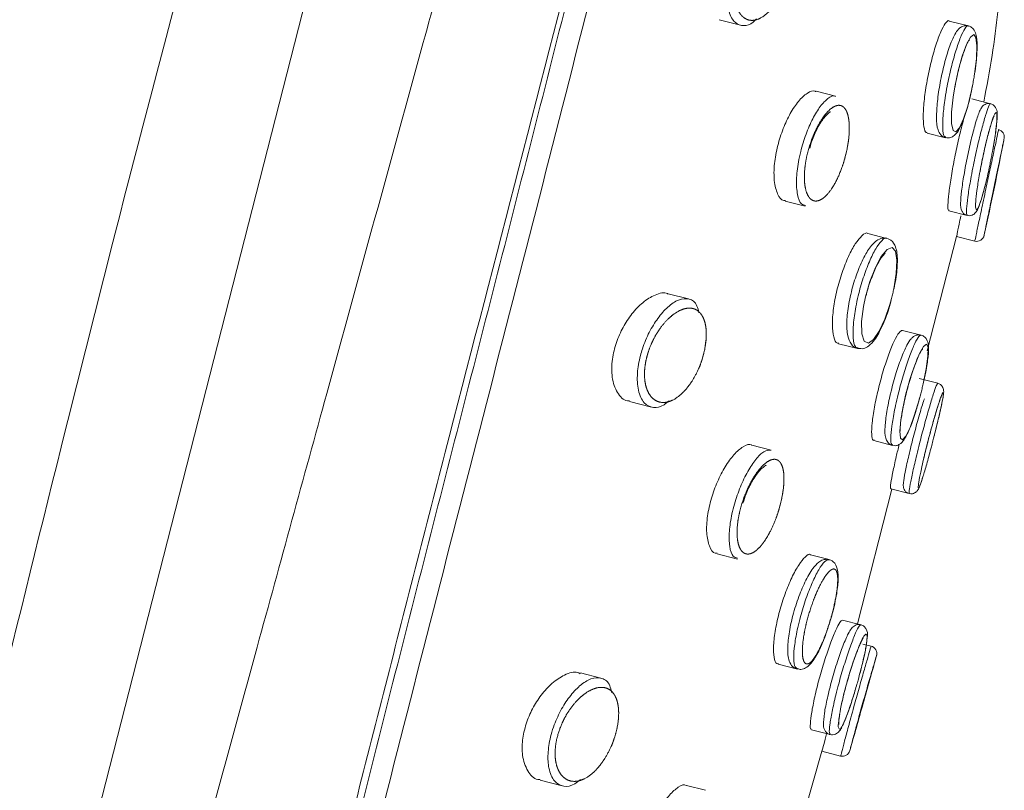
# Model space of a CAD drawing. Units: millimetres. Extents: x 35 to 1124, y 35 to 1754.
# Drawn here: x 829 to 855, y 1696 to 1717 of the extents above; entities that cross this region are included whole.
import ezdxf

# ---------------------------------------------------------------- set-up
doc = ezdxf.new("R2010")
doc.units = ezdxf.units.MM

msp = doc.modelspace()

# ---------------------------------------------------------------- linework, layer by layer
at = {"color": 8, "linetype": 'Continuous', "lineweight": 0}
msp.add_line((838.618, 1726.717), (818.611, 1648.313), dxfattribs=at)
at = {"color": 7, "linetype": 'Continuous', "lineweight": 15}
for p, q in [((847.14, 1716.812), (847.7, 1716.669)), ((853.715, 1716.653), (853.208, 1716.782)), ((850.21, 1714.795), (849.694, 1714.927)), ((854.302, 1714.597), (853.801, 1714.724)), ((852.623, 1713.826), (853.11, 1713.702)), ((848.883, 1712.028), (849.411, 1711.893)), ((853.2, 1711.772), (853.681, 1711.649)), ((851.564, 1711.044), (851.063, 1711.172)), ((852.631, 1708.074), (853.404, 1711.093)), ((853.404, 1711.093), (853.883, 1710.971)), ((854.124, 1711.099), (854.13, 1711.125)), ((846.331, 1709.445), (845.795, 1709.582)), ((852.466, 1708.491), (851.975, 1708.616)), ((850.291, 1708.264), (850.798, 1708.135)), ((852.906, 1707.22), (852.419, 1707.344)), ((844.77, 1706.738), (845.349, 1706.59)), ((848.51, 1705.457), (848.001, 1705.587)), ((851.219, 1705.704), (851.713, 1705.578)), ((851.665, 1704.431), (852.154, 1704.307)), ((850.785, 1700.867), (851.696, 1704.424)), ((847.084, 1702.716), (847.619, 1702.579)), ((850.037, 1702.564), (849.545, 1702.689)), ((850.877, 1700.843), (850.393, 1700.967)), ((851.147, 1700.279), (850.926, 1700.335)), ((848.695, 1699.801), (849.203, 1699.672)), ((844.016, 1699.436), (843.478, 1699.573)), ((849.573, 1698.071), (850.067, 1697.945)), ((848.767, 1693.729), (849.851, 1697.504)), ((849.851, 1697.504), (850.342, 1697.379)), ((842.413, 1696.739), (842.998, 1696.59)), ((846.779, 1696.474), (846.275, 1696.602))]:
    msp.add_line(p, q, dxfattribs=at)
at = {"color": 8, "linetype": 'Continuous', "lineweight": 0, "flags": 128}
for points in [[(853.876, 1715.377), (853.925, 1715.784), (853.926, 1715.787), (853.939, 1716.123), (853.914, 1716.343), (853.855, 1716.424), (853.767, 1716.359), (853.662, 1716.162), (853.55, 1715.853), (853.444, 1715.466), (853.355, 1715.043), (853.311, 1714.77), (853.272, 1714.378), (853.273, 1714.073), (853.313, 1713.894), (853.385, 1713.859), (853.48, 1713.966), (853.588, 1714.2), (853.697, 1714.537), (853.796, 1714.944), (853.823, 1715.072), (853.823, 1715.072)], [(851.747, 1709.715), (851.812, 1710.119), (851.813, 1710.121), (851.828, 1710.467), (851.789, 1710.706), (851.699, 1710.803), (851.569, 1710.751), (851.417, 1710.565), (851.262, 1710.274), (851.118, 1709.907), (850.999, 1709.498), (850.945, 1709.243), (850.897, 1708.848), (850.904, 1708.527), (850.968, 1708.329), (851.077, 1708.277), (851.214, 1708.371), (851.363, 1708.592), (851.51, 1708.911), (851.642, 1709.297), (851.687, 1709.46), (851.687, 1709.46)], [(852.521, 1707.204), (852.602, 1707.603), (852.602, 1707.604), (852.647, 1707.936), (852.65, 1708.16), (852.61, 1708.248), (852.53, 1708.192), (852.422, 1708.001), (852.299, 1707.699), (852.173, 1707.319), (852.059, 1706.901), (852, 1706.64), (851.932, 1706.255), (851.905, 1705.952), (851.92, 1705.767), (851.975, 1705.723), (852.063, 1705.823), (852.174, 1706.051), (852.295, 1706.383), (852.415, 1706.781), (852.457, 1706.94), (852.457, 1706.94)]]:
    msp.add_lwpolyline(points, dxfattribs=at)
at = {"color": 7, "linetype": 'Continuous', "lineweight": 15}
for centre, start, end in [((854.461, 1713.722), 348.2137, 75.618), ((853.933, 1711.165), 254.894, 348.5202), ((851.098, 1700.085), 343.4406, 75.8153), ((850.392, 1697.573), 254.8861, 345.1675)]:
    msp.add_arc(centre, 0.201, start, end, dxfattribs=at)
for points, knots in [([(811.608, 1508.378), (811.571, 1518.755), (811.535, 1529.132), (811.459, 1549.886), (811.423, 1560.263), (811.368, 1575.829), (811.349, 1581.018), (811.311, 1588.8), (811.297, 1591.395), (811.275, 1596.583), (811.269, 1599.176), (811.3, 1604.358), (811.34, 1606.946), (811.497, 1612.113), (811.614, 1614.692), (812.097, 1622.412), (812.591, 1627.539), (813.654, 1635.191), (814.062, 1637.735), (814.981, 1642.811), (815.491, 1645.343), (816.58, 1650.399), (817.157, 1652.923), (818.336, 1657.969), (818.936, 1660.49), (820.139, 1665.532), (820.742, 1668.053), (821.945, 1673.096), (822.545, 1675.617), (824.346, 1683.182), (825.551, 1688.223), (827.991, 1698.298), (829.22, 1703.333), (831.752, 1713.38), (833.054, 1718.393), (835.884, 1728.353), (837.417, 1733.299), (840.059, 1740.616), (840.997, 1743.038), (843.005, 1747.843), (844.077, 1750.226), (845.219, 1752.588)], [0, 0, 0, 0, 0.125, 0.125, 0.25, 0.25, 0.3125, 0.3125, 0.34375, 0.34375, 0.375, 0.375, 0.40625, 0.40625, 0.4375, 0.4375, 0.5, 0.5, 0.53125, 0.53125, 0.5625, 0.5625, 0.59375, 0.59375, 0.625, 0.625, 0.65625, 0.65625, 0.6875, 0.6875, 0.75, 0.75, 0.8125, 0.8125, 0.875, 0.875, 0.9375, 0.9375, 0.96875, 0.96875, 1, 1, 1, 1]), ([(829.453, 1656.352), (829.571, 1657.515), (829.909, 1660.857), (830.829, 1666.405), (832.079, 1672.973), (833.984, 1681.731), (836.11, 1690.485), (838.328, 1699.239), (840.669, 1708.336), (842.878, 1716.873), (844.916, 1724.794), (846.154, 1729.613), (846.974, 1732.87), (847.382, 1734.491)], [0, 0, 0, 0, 0.044945, 0.129235, 0.213539, 0.297767, 0.466249, 0.550483, 0.634724, 0.816381, 0.8778, 0.939168, 1, 1, 1, 1]), ([(848.122, 1716.837), (848.094, 1716.808), (847.979, 1716.689), (847.776, 1716.636), (847.545, 1716.715), (847.384, 1717.002), (847.33, 1717.437), (847.376, 1717.856), (847.47, 1718.248), (847.604, 1718.621), (847.812, 1719.014), (848.052, 1719.33), (848.311, 1719.54), (848.557, 1719.585), (848.739, 1719.483), (848.79, 1719.292), (848.809, 1719.222)], [0, 0, 0, 0, 0.026195, 0.1082954, 0.1971828, 0.288519, 0.3748685, 0.4510783, 0.4855232, 0.5543121, 0.6225243, 0.6940775, 0.7730084, 0.8589577, 0.9486721, 1, 1, 1, 1]), ([(848.869, 1717.737), (848.971, 1718.089), (849.003, 1718.267), (849.022, 1718.517), (849.023, 1718.597), (849.016, 1718.744), (849.008, 1718.813), (848.971, 1719.005), (848.93, 1719.105), (848.818, 1719.252), (848.751, 1719.296), (848.595, 1719.328), (848.51, 1719.314), (848.326, 1719.229), (848.231, 1719.159), (848.041, 1718.963), (847.947, 1718.838), (847.779, 1718.548), (847.705, 1718.381), (847.595, 1718.035), (847.559, 1717.854), (847.542, 1717.608), (847.542, 1717.528), (847.552, 1717.38), (847.562, 1717.312), (847.591, 1717.186), (847.611, 1717.128), (847.657, 1717.027), (847.684, 1716.984), (847.774, 1716.873), (847.848, 1716.826), (848.088, 1716.772), (848.281, 1716.852), (848.556, 1717.147), (848.644, 1717.273), (848.801, 1717.569), (848.869, 1717.737), (848.971, 1718.089)], [-0.0625, -0.0625, 0, 0, 0.0625, 0.0625, 0.09375, 0.09375, 0.125, 0.125, 0.1875, 0.1875, 0.25, 0.25, 0.3125, 0.3125, 0.375, 0.375, 0.4375, 0.4375, 0.5, 0.5, 0.5625, 0.5625, 0.59375, 0.59375, 0.625, 0.625, 0.65625, 0.65625, 0.6875, 0.6875, 0.75, 0.75, 0.875, 0.875, 0.9375, 0.9375, 1, 1, 1.0625, 1.0625]), ([(854.12, 1714.643), (854.198, 1715.053), (854.422, 1716.225), (854.53, 1717.413), (854.599, 1718.186)], [0, 0, 0, 0, 0.35011, 1, 1, 1, 1]), ([(852.628, 1713.842), (852.619, 1713.84), (852.577, 1713.826), (852.536, 1713.973), (852.516, 1714.273), (852.546, 1714.707), (852.62, 1715.203), (852.727, 1715.706), (852.854, 1716.158), (852.987, 1716.52), (853.107, 1716.731), (853.183, 1716.816), (853.206, 1716.781), (853.207, 1716.78)], [0, 0, 0, 0, 0.029463, 0.138817, 0.249043, 0.358782, 0.4669, 0.573126, 0.678122, 0.783011, 0.888821, 0.99613, 1, 1, 1, 1]), ([(853.879, 1715.384), (853.894, 1715.489), (853.932, 1715.758), (853.953, 1716.146), (853.934, 1716.394), (853.869, 1716.557), (853.756, 1716.652), (853.626, 1716.668), (853.521, 1716.627), (853.433, 1716.551), (853.335, 1716.405), (853.213, 1716.116), (853.076, 1715.658), (852.964, 1715.15), (852.889, 1714.646), (852.866, 1714.208), (852.888, 1713.952), (852.962, 1713.793), (853.057, 1713.707), (853.108, 1713.706), (853.116, 1713.706)], [0, 0, 0, 0, 0.051967, 0.133636, 0.222502, 0.265958, 0.29375, 0.320039, 0.344331, 0.371867, 0.422088, 0.509615, 0.58764, 0.669309, 0.750038, 0.831978, 0.921366, 0.965778, 0.995015, 1, 1, 1, 1]), ([(853.363, 1715.052), (853.382, 1715.158), (853.429, 1715.415), (853.533, 1715.8), (853.644, 1716.108), (853.711, 1716.252), (853.752, 1716.294), (853.743, 1716.287), (853.742, 1716.287)], [0, 0, 0, 0, 0.179017, 0.435151, 0.686979, 0.875158, 0.992784, 1, 1, 1, 1]), ([(848.886, 1712.042), (848.873, 1712.041), (848.785, 1712.034), (848.671, 1712.201), (848.579, 1712.535), (848.584, 1712.995), (848.672, 1713.484), (848.822, 1713.95), (849.015, 1714.359), (849.237, 1714.691), (849.465, 1714.891), (849.626, 1714.969), (849.686, 1714.922), (849.691, 1714.918)], [0, 0, 0, 0, 0.0219965, 0.1408687, 0.2584871, 0.3691544, 0.4712562, 0.568124, 0.6649533, 0.7660737, 0.8737962, 0.9878786, 1, 1, 1, 1]), ([(853.116, 1713.706), (853.151, 1713.7), (853.226, 1713.689), (853.328, 1713.742), (853.42, 1713.832), (853.521, 1714.005), (853.646, 1714.337), (853.755, 1714.726), (853.802, 1714.971), (853.818, 1715.055)], [0, 0, 0, 0, 0.066857, 0.142463, 0.231971, 0.413097, 0.658377, 0.883987, 1, 1, 1, 1]), ([(854.351, 1713.343), (854.369, 1713.446), (854.415, 1713.709), (854.465, 1714.075), (854.475, 1714.312), (854.472, 1714.425), (854.418, 1714.527), (854.353, 1714.583), (854.269, 1714.608), (854.188, 1714.598), (854.126, 1714.567), (854.083, 1714.527), (854.044, 1714.474), (853.992, 1714.368), (853.913, 1714.135), (853.799, 1713.707), (853.689, 1713.216), (853.594, 1712.714), (853.528, 1712.273), (853.506, 1711.999), (853.51, 1711.87), (853.528, 1711.784), (853.573, 1711.712), (853.629, 1711.663), (853.671, 1711.656), (853.683, 1711.654)], [0, 0, 0, 0, 0.051698, 0.131362, 0.21482, 0.261444, 0.277833, 0.292897, 0.308197, 0.32302, 0.335753, 0.348889, 0.36621, 0.402534, 0.489894, 0.567246, 0.64794, 0.727926, 0.807642, 0.88994, 0.936474, 0.9609, 0.977407, 0.993079, 1, 1, 1, 1]), ([(850.413, 1713.006), (850.506, 1713.351), (850.539, 1713.526), (850.566, 1713.767), (850.571, 1713.846), (850.574, 1713.992), (850.571, 1714.06), (850.559, 1714.185), (850.549, 1714.243), (850.523, 1714.343), (850.507, 1714.386), (850.449, 1714.496), (850.398, 1714.539), (850.278, 1714.566), (850.211, 1714.549), (850.063, 1714.455), (849.986, 1714.379), (849.831, 1714.172), (849.753, 1714.043), (849.614, 1713.748), (849.551, 1713.582), (849.453, 1713.242), (849.418, 1713.065), (849.383, 1712.744), (849.383, 1712.594), (849.412, 1712.344), (849.443, 1712.242), (849.527, 1712.095), (849.581, 1712.05), (849.704, 1712.02), (849.774, 1712.036), (849.92, 1712.127), (849.997, 1712.203), (850.148, 1712.411), (850.222, 1712.541), (850.355, 1712.84), (850.413, 1713.006), (850.506, 1713.351)], [-0.0625, -0.0625, 0, 0, 0.0625, 0.0625, 0.09375, 0.09375, 0.125, 0.125, 0.15625, 0.15625, 0.1875, 0.1875, 0.25, 0.25, 0.3125, 0.3125, 0.375, 0.375, 0.4375, 0.4375, 0.5, 0.5, 0.5625, 0.5625, 0.625, 0.625, 0.6875, 0.6875, 0.75, 0.75, 0.8125, 0.8125, 0.875, 0.875, 0.9375, 0.9375, 1, 1, 1.0625, 1.0625]), ([(849.528, 1713.426), (849.55, 1713.502), (849.609, 1713.711), (849.757, 1714.014), (849.919, 1714.263), (850.052, 1714.379), (850.07, 1714.385), (850.074, 1714.387)], [0, 0, 0, 0, 0.153276, 0.418391, 0.689966, 0.936255, 1, 1, 1, 1]), ([(853.204, 1711.79), (853.199, 1711.786), (853.176, 1711.77), (853.17, 1711.913), (853.192, 1712.205), (853.252, 1712.628), (853.339, 1713.119), (853.445, 1713.62), (853.544, 1714.034), (853.599, 1714.219), (853.62, 1714.289)], [0, 0, 0, 0, 0.046292, 0.19054, 0.335342, 0.480264, 0.624795, 0.768637, 0.911841, 1, 1, 1, 1]), ([(854.017, 1712.779), (854.023, 1712.813), (854.053, 1712.992), (854.13, 1713.357), (854.235, 1713.794), (854.322, 1714.097), (854.38, 1714.248), (854.388, 1714.263), (854.391, 1714.268)], [0, 0, 0, 0, 0.054059, 0.285955, 0.517661, 0.746286, 0.9125, 1, 1, 1, 1]), ([(854.658, 1713.684), (854.658, 1713.684), (854.657, 1713.676), (854.65, 1713.642), (854.644, 1713.616), (854.63, 1713.548), (854.621, 1713.507), (854.601, 1713.409), (854.589, 1713.352), (854.55, 1713.165), (854.519, 1713.014), (854.469, 1712.772), (854.451, 1712.687), (854.415, 1712.516), (854.398, 1712.43), (854.344, 1712.171), (854.308, 1711.997), (854.244, 1711.687), (854.215, 1711.546), (854.169, 1711.32), (854.152, 1711.234), (854.136, 1711.156), (854.132, 1711.138), (854.129, 1711.12), (854.129, 1711.12), (854.13, 1711.129)], [0, 0, 0, 0, 0.0625, 0.0625, 0.125, 0.125, 0.1875, 0.1875, 0.25, 0.25, 0.375, 0.375, 0.4375, 0.4375, 0.5, 0.5, 0.625, 0.625, 0.75, 0.75, 0.875, 0.875, 0.9375, 0.9375, 1, 1, 1, 1]), ([(854.132, 1711.136), (854.223, 1711.556), (854.408, 1712.409), (854.576, 1713.266), (854.661, 1713.7)], [0, 0, 0, 0, 0.492536, 1, 1, 1, 1]), ([(854.165, 1712.476), (854.167, 1712.483), (854.199, 1712.605), (854.245, 1712.813), (854.284, 1713.001), (854.293, 1713.047)], [0, 0, 0, 0, 0.046916, 0.767569, 1, 1, 1, 1]), ([(853.683, 1711.654), (853.699, 1711.649), (853.742, 1711.636), (853.81, 1711.653), (853.869, 1711.687), (853.911, 1711.73), (853.953, 1711.794), (854.007, 1711.918), (854.082, 1712.145), (854.142, 1712.388), (854.164, 1712.476)], [0, 0, 0, 0, 0.035152, 0.094488, 0.147154, 0.203497, 0.281476, 0.477444, 0.811523, 1, 1, 1, 1]), ([(853.404, 1711.093), (853.407, 1711.111), (853.414, 1711.145), (853.456, 1711.354), (853.499, 1711.56), (853.515, 1711.638)], [0, 0, 0, 0, 0.384544, 0.769068, 1, 1, 1, 1]), ([(850.295, 1708.28), (850.282, 1708.279), (850.22, 1708.269), (850.153, 1708.427), (850.113, 1708.741), (850.145, 1709.182), (850.238, 1709.67), (850.379, 1710.152), (850.55, 1710.582), (850.735, 1710.928), (850.91, 1711.13), (851.025, 1711.21), (851.06, 1711.17), (851.062, 1711.169)], [0, 0, 0, 0, 0.029437, 0.14219, 0.25449, 0.363723, 0.468834, 0.571064, 0.672983, 0.777015, 0.884454, 0.995095, 1, 1, 1, 1]), ([(851.754, 1709.723), (851.774, 1709.828), (851.825, 1710.097), (851.852, 1710.497), (851.821, 1710.789), (851.705, 1710.993), (851.514, 1711.069), (851.352, 1711.031), (851.196, 1710.917), (851.029, 1710.694), (850.836, 1710.301), (850.667, 1709.816), (850.548, 1709.308), (850.494, 1708.832), (850.516, 1708.481), (850.594, 1708.271), (850.722, 1708.141), (850.795, 1708.141), (850.807, 1708.141)], [0, 0, 0, 0, 0.050847, 0.13094, 0.219363, 0.276909, 0.315455, 0.35403, 0.397408, 0.477092, 0.559516, 0.636025, 0.716542, 0.796151, 0.880708, 0.947015, 0.991791, 1, 1, 1, 1]), ([(851.018, 1709.536), (851.021, 1709.549), (851.051, 1709.698), (851.152, 1709.995), (851.304, 1710.353), (851.434, 1710.575), (851.525, 1710.657), (851.517, 1710.654), (851.514, 1710.653)], [0, 0, 0, 0, 0.021939, 0.26587, 0.512623, 0.758774, 0.931148, 1, 1, 1, 1]), ([(844.773, 1706.752), (844.754, 1706.752), (844.623, 1706.753), (844.444, 1706.951), (844.298, 1707.336), (844.301, 1707.824), (844.414, 1708.292), (844.599, 1708.71), (844.84, 1709.075), (845.136, 1709.382), (845.458, 1709.567), (845.696, 1709.639), (845.786, 1709.578), (845.793, 1709.574)], [0, 0, 0, 0, 0.022368, 0.1530753, 0.2779906, 0.3859185, 0.4776393, 0.5632178, 0.6523742, 0.7517643, 0.8647889, 0.9899177, 1, 1, 1, 1]), ([(845.816, 1706.758), (845.772, 1706.719), (845.628, 1706.593), (845.392, 1706.554), (845.147, 1706.671), (844.993, 1706.997), (844.963, 1707.451), (845.03, 1707.852), (845.139, 1708.221), (845.287, 1708.573), (845.522, 1708.954), (845.792, 1709.258), (846.084, 1709.451), (846.356, 1709.469), (846.545, 1709.343), (846.588, 1709.143), (846.602, 1709.08)], [0, 0, 0, 0, 0.037418, 0.122371, 0.213749, 0.305297, 0.38847, 0.459747, 0.48732, 0.555471, 0.622832, 0.694963, 0.776176, 0.865218, 0.956979, 1, 1, 1, 1]), ([(850.807, 1708.141), (850.855, 1708.134), (850.96, 1708.121), (851.11, 1708.213), (851.266, 1708.383), (851.443, 1708.709), (851.596, 1709.101), (851.659, 1709.349), (851.68, 1709.434)], [0, 0, 0, 0, 0.100844, 0.219604, 0.397338, 0.653713, 0.882138, 1, 1, 1, 1]), ([(846.617, 1707.636), (846.735, 1707.988), (846.774, 1708.165), (846.799, 1708.416), (846.801, 1708.494), (846.796, 1708.642), (846.787, 1708.712), (846.761, 1708.837), (846.743, 1708.893), (846.698, 1708.991), (846.671, 1709.035), (846.58, 1709.141), (846.505, 1709.184), (846.334, 1709.212), (846.24, 1709.198), (846.039, 1709.115), (845.935, 1709.046), (845.727, 1708.857), (845.623, 1708.735), (845.483, 1708.521), (845.439, 1708.444), (845.358, 1708.282), (845.322, 1708.199), (845.26, 1708.025), (845.234, 1707.936), (845.195, 1707.762), (845.182, 1707.677), (845.167, 1707.511), (845.167, 1707.431), (845.177, 1707.283), (845.188, 1707.215), (845.237, 1707.025), (845.288, 1706.926), (845.419, 1706.781), (845.498, 1706.736), (845.759, 1706.686), (845.965, 1706.765), (846.216, 1707.007), (846.265, 1707.062), (846.361, 1707.184), (846.408, 1707.252), (846.539, 1707.47), (846.617, 1707.636), (846.735, 1707.988)], [-0.0625, -0.0625, 0, 0, 0.0625, 0.0625, 0.09375, 0.09375, 0.125, 0.125, 0.15625, 0.15625, 0.1875, 0.1875, 0.25, 0.25, 0.3125, 0.3125, 0.375, 0.375, 0.4375, 0.4375, 0.46875, 0.46875, 0.5, 0.5, 0.53125, 0.53125, 0.5625, 0.5625, 0.59375, 0.59375, 0.625, 0.625, 0.6875, 0.6875, 0.75, 0.75, 0.875, 0.875, 0.90625, 0.90625, 0.9375, 0.9375, 1, 1, 1.0625, 1.0625]), ([(851.224, 1705.722), (851.215, 1705.719), (851.178, 1705.706), (851.156, 1705.854), (851.166, 1706.153), (851.229, 1706.578), (851.333, 1707.063), (851.467, 1707.555), (851.616, 1708.002), (851.762, 1708.354), (851.892, 1708.587), (851.947, 1708.606), (851.974, 1708.616)], [0, 0, 0, 0, 0.034578, 0.1436, 0.252526, 0.360545, 0.467272, 0.572994, 0.678551, 0.784804, 0.892219, 1, 1, 1, 1]), ([(852.524, 1707.209), (852.546, 1707.312), (852.603, 1707.575), (852.66, 1707.953), (852.667, 1708.2), (852.637, 1708.353), (852.551, 1708.461), (852.441, 1708.505), (852.336, 1708.492), (852.256, 1708.448), (852.175, 1708.368), (852.08, 1708.214), (851.942, 1707.899), (851.789, 1707.443), (851.654, 1706.942), (851.554, 1706.454), (851.507, 1706.039), (851.507, 1705.825), (851.569, 1705.671), (851.65, 1705.59), (851.705, 1705.584), (851.717, 1705.583)], [0, 0, 0, 0, 0.051561, 0.131579, 0.217206, 0.263203, 0.286985, 0.309276, 0.330679, 0.35088, 0.378292, 0.439331, 0.523615, 0.600946, 0.682199, 0.762586, 0.84399, 0.932576, 0.966207, 0.992552, 1, 1, 1, 1]), ([(851.915, 1705.953), (851.914, 1705.97), (851.912, 1706.034), (851.932, 1706.25), (851.992, 1706.606), (852.095, 1707.048), (852.224, 1707.489), (852.355, 1707.846), (852.448, 1708.048), (852.503, 1708.127), (852.502, 1708.125), (852.502, 1708.125)], [0, 0, 0, 0, 0.0440733, 0.1632226, 0.3042992, 0.4542696, 0.6048812, 0.7565801, 0.8859982, 0.9691226, 1, 1, 1, 1]), ([(852.96, 1706.442), (852.976, 1706.514), (853.025, 1706.725), (853.054, 1706.906), (853.066, 1706.99), (853.057, 1707.074), (853.028, 1707.139), (852.978, 1707.193), (852.931, 1707.211), (852.907, 1707.22)], [0, 0, 0, 0, 0.190206, 0.555593, 0.764582, 0.836811, 0.888434, 0.942528, 1, 1, 1, 1]), ([(851.717, 1705.583), (851.742, 1705.577), (851.801, 1705.563), (851.888, 1705.598), (851.963, 1705.655), (852.056, 1705.776), (852.173, 1706.023), (852.318, 1706.427), (852.395, 1706.712), (852.428, 1706.834)], [0, 0, 0, 0, 0.047472, 0.111978, 0.180863, 0.292835, 0.578844, 0.819603, 1, 1, 1, 1]), ([(852.552, 1706.807), (852.536, 1706.759), (852.486, 1706.612), (852.374, 1706.224), (852.242, 1705.729), (852.125, 1705.246), (852.038, 1704.846), (852.003, 1704.611), (851.992, 1704.53), (852.006, 1704.443), (852.036, 1704.383), (852.084, 1704.333), (852.13, 1704.316), (852.152, 1704.309)], [0, 0, 0, 0, 0.074462, 0.229024, 0.377571, 0.525108, 0.671993, 0.822563, 0.909077, 0.935714, 0.955891, 0.978443, 1, 1, 1, 1]), ([(852.53, 1705.207), (852.564, 1705.35), (852.633, 1705.64), (852.759, 1706.109), (852.88, 1706.526), (852.962, 1706.782), (853.01, 1706.899), (853.011, 1706.902), (853.012, 1706.903)], [0, 0, 0, 0, 0.197988, 0.40371, 0.610652, 0.816514, 0.94157, 1, 1, 1, 1]), ([(852.779, 1705.7), (852.802, 1705.788), (852.86, 1706.016), (852.925, 1706.283), (852.954, 1706.415), (852.96, 1706.442)], [0, 0, 0, 0, 0.332131, 0.8639, 1, 1, 1, 1]), ([(852.847, 1705.965), (852.872, 1706.069), (852.916, 1706.245), (852.947, 1706.384), (852.96, 1706.442)], [0, 0, 0, 0, 0.586018, 1, 1, 1, 1]), ([(852.796, 1705.766), (852.803, 1705.792), (852.82, 1705.858), (852.836, 1705.924), (852.847, 1705.965)], [0, 0, 0, 0, 0.379675, 1, 1, 1, 1]), ([(847.089, 1702.732), (847.071, 1702.732), (846.98, 1702.727), (846.871, 1702.902), (846.795, 1703.242), (846.818, 1703.697), (846.923, 1704.176), (847.088, 1704.632), (847.297, 1705.034), (847.536, 1705.363), (847.775, 1705.557), (847.941, 1705.632), (847.997, 1705.585), (848, 1705.582)], [0, 0, 0, 0, 0.028609, 0.147393, 0.263477, 0.371817, 0.471885, 0.567795, 0.664955, 0.767569, 0.877518, 0.993655, 1, 1, 1, 1]), ([(851.67, 1704.45), (851.666, 1704.446), (851.65, 1704.428), (851.666, 1704.568), (851.717, 1704.857), (851.796, 1705.224), (851.862, 1705.495), (851.889, 1705.605)], [0, 0, 0, 0, 0.084825, 0.333572, 0.582332, 0.830867, 1, 1, 1, 1]), ([(852.53, 1705.207), (852.51, 1705.121), (852.46, 1704.905), (852.41, 1704.647), (852.385, 1704.466), (852.399, 1704.433), (852.441, 1704.52), (852.499, 1704.706), (852.549, 1704.856), (852.627, 1705.131), (852.714, 1705.451), (852.765, 1705.646), (852.779, 1705.7)], [0, 0, 0, 0, 0.081736, 0.206309, 0.330984, 0.455638, 0.580175, 0.682039, 0.704569, 0.828828, 0.953006, 1, 1, 1, 1]), ([(848.654, 1703.686), (848.759, 1704.028), (848.798, 1704.2), (848.834, 1704.44), (848.842, 1704.518), (848.85, 1704.662), (848.85, 1704.73), (848.838, 1704.916), (848.815, 1705.014), (848.74, 1705.157), (848.69, 1705.198), (848.568, 1705.22), (848.499, 1705.202), (848.347, 1705.106), (848.266, 1705.029), (848.103, 1704.825), (848.021, 1704.696), (847.872, 1704.406), (847.803, 1704.241), (847.695, 1703.904), (847.654, 1703.729), (847.61, 1703.41), (847.605, 1703.261), (847.623, 1703.076), (847.633, 1703.019), (847.661, 1702.92), (847.678, 1702.878), (847.719, 1702.806), (847.742, 1702.777), (847.795, 1702.735), (847.823, 1702.721), (847.916, 1702.701), (847.986, 1702.719), (848.135, 1702.813), (848.213, 1702.889), (848.331, 1703.045), (848.37, 1703.103), (848.445, 1703.23), (848.483, 1703.3), (848.589, 1703.521), (848.654, 1703.686), (848.759, 1704.028)], [-0.0625, -0.0625, 0, 0, 0.0625, 0.0625, 0.09375, 0.09375, 0.125, 0.125, 0.1875, 0.1875, 0.25, 0.25, 0.3125, 0.3125, 0.375, 0.375, 0.4375, 0.4375, 0.5, 0.5, 0.5625, 0.5625, 0.625, 0.625, 0.65625, 0.65625, 0.6875, 0.6875, 0.71875, 0.71875, 0.75, 0.75, 0.8125, 0.8125, 0.875, 0.875, 0.90625, 0.90625, 0.9375, 0.9375, 1, 1, 1.0625, 1.0625]), ([(847.766, 1704.058), (847.792, 1704.139), (847.858, 1704.353), (848.02, 1704.662), (848.201, 1704.926), (848.356, 1705.049), (848.374, 1705.053), (848.379, 1705.054)], [0, 0, 0, 0, 0.153827, 0.400971, 0.65761, 0.918934, 1, 1, 1, 1]), ([(852.152, 1704.309), (852.154, 1704.308), (852.18, 1704.296), (852.234, 1704.3), (852.296, 1704.319), (852.339, 1704.349), (852.368, 1704.38), (852.39, 1704.412), (852.422, 1704.475), (852.454, 1704.555), (852.499, 1704.703), (852.514, 1704.753)], [0, 0, 0, 0, 0.006871, 0.082808, 0.143722, 0.198019, 0.250382, 0.311633, 0.416249, 0.79868, 1, 1, 1, 1]), ([(848.7, 1699.819), (848.687, 1699.817), (848.631, 1699.808), (848.58, 1699.966), (848.563, 1700.278), (848.615, 1700.712), (848.724, 1701.193), (848.876, 1701.672), (849.054, 1702.101), (849.243, 1702.448), (849.411, 1702.647), (849.517, 1702.728), (849.545, 1702.689), (849.545, 1702.689)], [0, 0, 0, 0, 0.034068, 0.145535, 0.256114, 0.363976, 0.46863, 0.571396, 0.674544, 0.780031, 0.888594, 0.99948, 1, 1, 1, 1]), ([(850.151, 1701.243), (850.175, 1701.347), (850.237, 1701.613), (850.287, 1702.006), (850.278, 1702.289), (850.193, 1702.494), (850.017, 1702.584), (849.87, 1702.563), (849.737, 1702.483), (849.591, 1702.318), (849.407, 1701.999), (849.214, 1701.534), (849.059, 1701.025), (848.96, 1700.53), (848.937, 1700.103), (848.971, 1699.867), (849.104, 1699.696), (849.184, 1699.685), (849.207, 1699.682)], [0, 0, 0, 0, 0.0510071, 0.1307879, 0.2178572, 0.2764673, 0.3100982, 0.343804, 0.3789558, 0.4413605, 0.5282324, 0.6065825, 0.6889103, 0.7691861, 0.850977, 0.9437628, 0.9842682, 1, 1, 1, 1]), ([(849.207, 1699.689), (849.184, 1699.697), (849.128, 1699.714), (849.099, 1699.939), (849.122, 1700.302), (849.194, 1700.703), (849.297, 1701.119), (849.426, 1701.538), (849.596, 1701.973), (849.769, 1702.315), (849.928, 1702.541), (850.001, 1702.555), (850.037, 1702.562)], [0, 0, 0, 0, 0.078613, 0.189675, 0.299258, 0.406028, 0.469578, 0.573835, 0.677851, 0.7833, 0.891543, 1, 1, 1, 1]), ([(850.048, 1700.89), (850.064, 1700.935), (850.103, 1701.05), (850.133, 1701.17), (850.151, 1701.243)], [0, 0, 0, 0, 0.38721, 1, 1, 1, 1]), ([(849.207, 1699.682), (849.236, 1699.674), (849.314, 1699.651), (849.437, 1699.708), (849.578, 1699.826), (849.736, 1700.074), (849.915, 1700.466), (850.008, 1700.762), (850.048, 1700.89)], [0, 0, 0, 0, 0.063549, 0.167524, 0.296637, 0.56351, 0.810543, 1, 1, 1, 1]), ([(849.577, 1698.089), (849.57, 1698.086), (849.542, 1698.072), (849.539, 1698.218), (849.572, 1698.511), (849.655, 1698.93), (849.774, 1699.41), (849.918, 1699.9), (850.071, 1700.348), (850.213, 1700.701), (850.33, 1700.934), (850.372, 1700.954), (850.393, 1700.965)], [0, 0, 0, 0, 0.036764, 0.14496, 0.252934, 0.360309, 0.466981, 0.573247, 0.679686, 0.786788, 0.894649, 1, 1, 1, 1]), ([(850.855, 1699.568), (850.881, 1699.67), (850.947, 1699.928), (851.025, 1700.295), (851.049, 1700.542), (851.056, 1700.678), (850.971, 1700.802), (850.883, 1700.849), (850.792, 1700.853), (850.719, 1700.826), (850.664, 1700.787), (850.607, 1700.721), (850.532, 1700.594), (850.41, 1700.313), (850.255, 1699.876), (850.108, 1699.383), (849.986, 1698.894), (849.906, 1698.477), (849.888, 1698.244), (849.895, 1698.113), (849.952, 1698.01), (850.017, 1697.955), (850.059, 1697.95), (850.07, 1697.949)], [0, 0, 0, 0, 0.0513605, 0.130321, 0.2133281, 0.268279, 0.2869567, 0.3039597, 0.3211829, 0.3357831, 0.3512718, 0.3732094, 0.4260551, 0.510255, 0.5875327, 0.6685851, 0.7487059, 0.8285371, 0.9122332, 0.9552946, 0.9762008, 0.9939039, 1, 1, 1, 1]), ([(850.071, 1697.961), (850.061, 1697.966), (850.037, 1697.977), (850.053, 1698.186), (850.111, 1698.531), (850.199, 1698.924), (850.307, 1699.344), (850.431, 1699.774), (850.579, 1700.223), (850.713, 1700.577), (850.822, 1700.809), (850.858, 1700.83), (850.876, 1700.84)], [0, 0, 0, 0, 0.079191, 0.187213, 0.294893, 0.401956, 0.468195, 0.574836, 0.681408, 0.788391, 0.896064, 1, 1, 1, 1]), ([(850.785, 1699.314), (850.808, 1699.398), (850.87, 1699.623), (850.956, 1699.973), (851.023, 1700.305), (851.048, 1700.529), (851.029, 1700.619), (850.965, 1700.563), (850.866, 1700.369), (850.743, 1700.061), (850.611, 1699.673), (850.503, 1699.302), (850.422, 1698.993), (850.39, 1698.846), (850.376, 1698.775)], [0, 0, 0, 0, 0.05523, 0.147385, 0.239962, 0.333092, 0.42665, 0.520266, 0.613476, 0.705996, 0.798043, 0.890058, 0.947207, 1, 1, 1, 1]), ([(850.294, 1698.213), (850.293, 1698.215), (850.293, 1698.221), (850.294, 1698.3), (850.316, 1698.477), (850.376, 1698.797), (850.48, 1699.221), (850.613, 1699.677), (850.755, 1700.09), (850.864, 1700.358), (850.933, 1700.482), (850.939, 1700.489), (850.941, 1700.492)], [0, 0, 0, 0, 0.0336313, 0.0946715, 0.1926596, 0.3159434, 0.4510219, 0.5884483, 0.7265871, 0.8640959, 0.9552829, 1, 1, 1, 1]), ([(850.579, 1697.496), (850.699, 1697.921), (850.939, 1698.771), (851.177, 1699.622), (851.296, 1700.048)], [0, 0, 0, 0, 0.499992, 1, 1, 1, 1]), ([(851.291, 1700.031), (851.291, 1700.032), (851.289, 1700.024), (851.28, 1699.993), (851.273, 1699.968), (851.254, 1699.904), (851.242, 1699.864), (851.214, 1699.769), (851.198, 1699.714), (851.145, 1699.533), (851.102, 1699.387), (851.034, 1699.15), (851.011, 1699.067), (850.963, 1698.899), (850.939, 1698.815), (850.868, 1698.56), (850.82, 1698.389), (850.736, 1698.083), (850.699, 1697.943), (850.653, 1697.775), (850.64, 1697.725), (850.617, 1697.641), (850.608, 1697.607), (850.594, 1697.554), (850.59, 1697.536), (850.585, 1697.517), (850.584, 1697.516), (850.586, 1697.524)], [0, 0, 0, 0, 0.0625, 0.0625, 0.125, 0.125, 0.1875, 0.1875, 0.25, 0.25, 0.375, 0.375, 0.4375, 0.4375, 0.5, 0.5, 0.625, 0.625, 0.75, 0.75, 0.8125, 0.8125, 0.875, 0.875, 0.9375, 0.9375, 1, 1, 1, 1]), ([(842.417, 1696.755), (842.395, 1696.756), (842.259, 1696.758), (842.075, 1696.962), (841.938, 1697.336), (841.937, 1697.788), (842.032, 1698.222), (842.208, 1698.638), (842.446, 1699.009), (842.741, 1699.327), (843.073, 1699.538), (843.337, 1699.626), (843.45, 1699.565), (843.473, 1699.552)], [0, 0, 0, 0, 0.025185, 0.156865, 0.281607, 0.371496, 0.461613, 0.546332, 0.633732, 0.731065, 0.842524, 0.967495, 1, 1, 1, 1]), ([(843.477, 1696.756), (843.427, 1696.715), (843.275, 1696.587), (843.029, 1696.555), (842.78, 1696.684), (842.637, 1697.006), (842.608, 1697.428), (842.666, 1697.815), (842.782, 1698.207), (842.947, 1698.583), (843.191, 1698.961), (843.471, 1699.26), (843.774, 1699.448), (844.053, 1699.456), (844.244, 1699.322), (844.284, 1699.121), (844.295, 1699.059)], [0, 0, 0, 0, 0.040947, 0.126782, 0.218844, 0.310272, 0.379025, 0.448588, 0.48756, 0.555613, 0.622801, 0.695271, 0.777382, 0.867508, 0.95979, 1, 1, 1, 1]), ([(844.295, 1697.631), (844.419, 1697.982), (844.46, 1698.161), (844.486, 1698.41), (844.489, 1698.488), (844.484, 1698.635), (844.475, 1698.705), (844.448, 1698.83), (844.43, 1698.885), (844.384, 1698.983), (844.356, 1699.026), (844.263, 1699.131), (844.185, 1699.173), (844.01, 1699.2), (843.913, 1699.186), (843.708, 1699.104), (843.6, 1699.036), (843.387, 1698.848), (843.28, 1698.727), (843.136, 1698.514), (843.09, 1698.437), (843.007, 1698.277), (842.97, 1698.193), (842.872, 1697.933), (842.831, 1697.753), (842.809, 1697.505), (842.808, 1697.425), (842.819, 1697.277), (842.83, 1697.208), (842.88, 1697.019), (842.933, 1696.922), (843.068, 1696.777), (843.148, 1696.733), (843.416, 1696.684), (843.626, 1696.764), (843.883, 1697.004), (843.933, 1697.058), (844.031, 1697.18), (844.079, 1697.248), (844.215, 1697.464), (844.295, 1697.631), (844.419, 1697.982)], [-0.0625, -0.0625, 0, 0, 0.0625, 0.0625, 0.09375, 0.09375, 0.125, 0.125, 0.15625, 0.15625, 0.1875, 0.1875, 0.25, 0.25, 0.3125, 0.3125, 0.375, 0.375, 0.4375, 0.4375, 0.46875, 0.46875, 0.5, 0.5, 0.5625, 0.5625, 0.59375, 0.59375, 0.625, 0.625, 0.6875, 0.6875, 0.75, 0.75, 0.875, 0.875, 0.90625, 0.90625, 0.9375, 0.9375, 1, 1, 1.0625, 1.0625]), ([(850.07, 1697.949), (850.09, 1697.944), (850.137, 1697.932), (850.209, 1697.954), (850.269, 1697.991), (850.32, 1698.046), (850.388, 1698.153), (850.49, 1698.389), (850.628, 1698.781), (850.711, 1699.064), (850.748, 1699.189)], [0, 0, 0, 0, 0.034534, 0.083029, 0.129838, 0.186826, 0.298173, 0.572741, 0.811977, 1, 1, 1, 1]), ([(850.319, 1698.478), (850.309, 1698.421), (850.282, 1698.26), (850.275, 1698.143), (850.288, 1698.129), (850.289, 1698.128)], [0, 0, 0, 0, 0.342305, 0.96399, 1, 1, 1, 1]), ([(849.851, 1697.504), (849.856, 1697.522), (849.865, 1697.556), (849.913, 1697.742), (849.961, 1697.918), (849.975, 1697.968)], [0, 0, 0, 0, 0.416954, 0.83391, 1, 1, 1, 1]), ([(845.352, 1693.752), (845.334, 1693.751), (845.248, 1693.746), (845.149, 1693.919), (845.085, 1694.256), (845.116, 1694.707), (845.224, 1695.184), (845.391, 1695.642), (845.599, 1696.047), (845.835, 1696.377), (846.066, 1696.571), (846.223, 1696.646), (846.273, 1696.601), (846.275, 1696.599)], [0, 0, 0, 0, 0.031019, 0.148231, 0.262977, 0.370871, 0.471424, 0.568303, 0.666499, 0.769923, 0.880165, 0.99581, 1, 1, 1, 1])]:
    msp.add_open_spline(points, degree=3, knots=knots, dxfattribs=at)
at = {"color": 8, "linetype": 'Continuous', "lineweight": 0}
for points, knots in [([(847.896, 1734.14), (847.781, 1733.675), (847.669, 1733.209), (847.443, 1732.279), (847.33, 1731.813), (846.989, 1730.419), (846.761, 1729.488), (846.302, 1727.643), (846.073, 1726.726), (845.617, 1724.896), (845.39, 1723.983), (844.25, 1719.415), (843.326, 1715.771), (841.464, 1708.497), (840.529, 1704.867), (838.671, 1697.614), (837.75, 1693.989), (835.957, 1686.74), (835.084, 1683.115), (833.439, 1675.868), (832.669, 1672.245), (831.654, 1666.809), (831.34, 1664.997), (830.772, 1661.381), (830.52, 1659.577), (830.094, 1655.978), (829.918, 1654.183), (829.673, 1650.611), (829.603, 1648.834), (829.598, 1647.071)], [0, 0, 0, 0, 0.015625, 0.015625, 0.03125, 0.03125, 0.0625, 0.0625, 0.09375, 0.09375, 0.125, 0.125, 0.25, 0.25, 0.375, 0.375, 0.5, 0.5, 0.625, 0.625, 0.75, 0.75, 0.8125, 0.8125, 0.875, 0.875, 0.9375, 0.9375, 1, 1, 1, 1]), ([(829.118, 1647.039), (829.118, 1647.039), (829.118, 1649.263), (829.324, 1653.645), (830.073, 1660.417), (831.221, 1667.546), (832.702, 1675.041), (834.471, 1682.895), (836.368, 1690.744), (838.339, 1698.589), (840.347, 1706.433), (842.367, 1714.319), (844.356, 1722.196), (845.917, 1728.488), (846.806, 1732.17), (847.044, 1733.154)], [0, 0, 0, 0, 0.000001, 0.078516, 0.157216, 0.235888, 0.3272, 0.418526, 0.509725, 0.600897, 0.69205, 0.783198, 0.87496, 0.966556, 1, 1, 1, 1]), ([(831.726, 1688.438), (832.237, 1690.32), (833.308, 1694.258), (834.996, 1700.428), (837.019, 1707.805), (839.014, 1715.057), (840.712, 1721.237), (841.56, 1724.329), (841.877, 1725.488)], [0, 0, 0, 0, 0.152334, 0.318905, 0.499713, 0.749785, 0.906191, 1, 1, 1, 1]), ([(853.115, 1713.722), (853.099, 1713.724), (853.057, 1713.73), (853.031, 1713.929), (853.04, 1714.276), (853.089, 1714.682), (853.163, 1715.114), (853.258, 1715.553), (853.382, 1716.006), (853.509, 1716.373), (853.622, 1716.593), (853.693, 1716.683), (853.713, 1716.649), (853.714, 1716.647)], [0, 0, 0, 0, 0.066275, 0.175738, 0.2857, 0.394915, 0.463836, 0.568961, 0.67412, 0.779122, 0.88485, 0.991934, 1, 1, 1, 1]), ([(849.417, 1711.915), (849.381, 1711.922), (849.286, 1711.941), (849.196, 1712.178), (849.165, 1712.568), (849.211, 1712.985), (849.3, 1713.398), (849.424, 1713.801), (849.606, 1714.216), (849.811, 1714.553), (850.014, 1714.755), (850.155, 1714.836), (850.204, 1714.791), (850.208, 1714.788)], [0, 0, 0, 0, 0.071374, 0.189519, 0.304517, 0.412131, 0.471121, 0.570274, 0.668993, 0.770187, 0.877379, 0.990557, 1, 1, 1, 1]), ([(853.686, 1711.668), (853.678, 1711.67), (853.657, 1711.675), (853.666, 1711.873), (853.708, 1712.213), (853.775, 1712.61), (853.858, 1713.038), (853.953, 1713.48), (854.066, 1713.94), (854.17, 1714.314), (854.25, 1714.535), (854.295, 1714.626), (854.301, 1714.596), (854.301, 1714.595)], [0, 0, 0, 0, 0.071994, 0.179747, 0.287816, 0.395869, 0.464001, 0.570846, 0.677722, 0.784416, 0.891129, 0.99813, 1, 1, 1, 1]), ([(854.35, 1713.34), (854.374, 1713.48), (854.399, 1713.619), (854.435, 1713.867), (854.463, 1714.091), (854.474, 1714.309), (854.453, 1714.39), (854.402, 1714.323), (854.326, 1714.118), (854.235, 1713.797), (854.138, 1713.397), (854.057, 1713.013), (853.989, 1712.64), (853.935, 1712.296), (853.903, 1711.994), (853.904, 1711.816), (853.936, 1711.782), (853.996, 1711.894), (854.075, 1712.128), (854.135, 1712.362), (854.165, 1712.476)], [0, 0, 0, 0, 0.060615, 0.060732, 0.121521, 0.182197, 0.242641, 0.302834, 0.36285, 0.422841, 0.482927, 0.54299, 0.581296, 0.642065, 0.702867, 0.763505, 0.823863, 0.883957, 0.943914, 1, 1, 1, 1]), ([(853.887, 1710.988), (853.887, 1710.989), (853.888, 1710.992), (853.929, 1711.187), (854, 1711.523), (854.083, 1711.913), (854.173, 1712.338), (854.267, 1712.779), (854.367, 1713.246), (854.447, 1713.618), (854.501, 1713.869), (854.507, 1713.9), (854.511, 1713.915)], [0, 0, 0, 0, 0.075394, 0.182574, 0.289811, 0.39715, 0.464399, 0.571895, 0.679395, 0.786859, 0.894237, 1, 1, 1, 1]), ([(850.803, 1708.154), (850.778, 1708.16), (850.713, 1708.175), (850.667, 1708.394), (850.67, 1708.76), (850.727, 1709.167), (850.818, 1709.588), (850.938, 1710.009), (851.1, 1710.442), (851.273, 1710.792), (851.43, 1710.998), (851.533, 1711.08), (851.562, 1711.043), (851.563, 1711.041)], [0, 0, 0, 0, 0.072519, 0.184953, 0.296149, 0.404034, 0.468437, 0.571464, 0.67428, 0.778314, 0.885417, 0.995549, 1, 1, 1, 1]), ([(851.718, 1705.596), (851.703, 1705.6), (851.668, 1705.611), (851.664, 1705.82), (851.703, 1706.169), (851.777, 1706.566), (851.874, 1706.989), (851.99, 1707.42), (852.134, 1707.869), (852.273, 1708.223), (852.393, 1708.458), (852.442, 1708.48), (852.466, 1708.491)], [0, 0, 0, 0, 0.0753767, 0.1842911, 0.2928695, 0.4004509, 0.4670049, 0.5728969, 0.6787225, 0.7849516, 0.8922209, 1, 1, 1, 1]), ([(852.158, 1704.323), (852.153, 1704.326), (852.143, 1704.333), (852.175, 1704.534), (852.244, 1704.873), (852.335, 1705.264), (852.439, 1705.686), (852.553, 1706.121), (852.681, 1706.578), (852.792, 1706.94), (852.874, 1707.18), (852.895, 1707.205), (852.906, 1707.218)], [0, 0, 0, 0, 0.077159, 0.184681, 0.292172, 0.399547, 0.466667, 0.573838, 0.681003, 0.788225, 0.895594, 1, 1, 1, 1]), ([(852.96, 1706.442), (852.98, 1706.527), (852.999, 1706.613), (853.031, 1706.775), (853.058, 1706.918), (853.058, 1707.001), (853.019, 1706.938), (852.946, 1706.737), (852.848, 1706.421), (852.735, 1706.025), (852.637, 1705.651), (852.567, 1705.37), (852.54, 1705.25), (852.53, 1705.207)], [0, 0, 0, 0, 0.08529, 0.085474, 0.200419, 0.315456, 0.43046, 0.545309, 0.659959, 0.774473, 0.88896, 0.960663, 1, 1, 1, 1]), ([(847.624, 1702.599), (847.584, 1702.61), (847.486, 1702.638), (847.406, 1702.892), (847.393, 1703.288), (847.454, 1703.696), (847.557, 1704.099), (847.694, 1704.494), (847.893, 1704.906), (848.11, 1705.231), (848.331, 1705.447), (848.449, 1705.454), (848.51, 1705.457)], [0, 0, 0, 0, 0.082175, 0.199712, 0.312669, 0.417794, 0.473478, 0.573426, 0.672805, 0.775556, 0.885034, 1, 1, 1, 1]), ([(850.033, 1700.832), (850.13, 1701.168), (850.172, 1701.337), (850.218, 1701.57), (850.231, 1701.646), (850.251, 1701.787), (850.258, 1701.853), (850.266, 1701.974), (850.268, 1702.029), (850.264, 1702.125), (850.259, 1702.166), (850.236, 1702.27), (850.21, 1702.308), (850.135, 1702.323), (850.089, 1702.299), (850.009, 1702.218), (849.981, 1702.184), (849.922, 1702.102), (849.892, 1702.053), (849.799, 1701.891), (849.735, 1701.757), (849.614, 1701.462), (849.556, 1701.298), (849.458, 1700.967), (849.416, 1700.796), (849.358, 1700.484), (849.341, 1700.338), (849.331, 1700.096), (849.338, 1699.997), (849.374, 1699.858), (849.404, 1699.818), (849.46, 1699.806), (849.481, 1699.81), (849.526, 1699.833), (849.551, 1699.852), (849.628, 1699.933), (849.685, 1700.016), (849.773, 1700.181), (849.803, 1700.242), (849.862, 1700.373), (849.892, 1700.445), (849.978, 1700.669), (850.033, 1700.832), (850.13, 1701.168)], [-0.0625, -0.0625, 0, 0, 0.0625, 0.0625, 0.09375, 0.09375, 0.125, 0.125, 0.15625, 0.15625, 0.1875, 0.1875, 0.25, 0.25, 0.3125, 0.3125, 0.34375, 0.34375, 0.375, 0.375, 0.4375, 0.4375, 0.5, 0.5, 0.5625, 0.5625, 0.625, 0.625, 0.6875, 0.6875, 0.75, 0.75, 0.78125, 0.78125, 0.8125, 0.8125, 0.875, 0.875, 0.90625, 0.90625, 0.9375, 0.9375, 1, 1, 1.0625, 1.0625]), ([(850.347, 1697.395), (850.347, 1697.397), (850.348, 1697.402), (850.401, 1697.6), (850.49, 1697.935), (850.595, 1698.322), (850.711, 1698.742), (850.831, 1699.176), (850.961, 1699.632), (851.065, 1699.995), (851.135, 1700.235), (851.143, 1700.262), (851.147, 1700.276)], [0, 0, 0, 0, 0.078388, 0.185721, 0.293054, 0.400386, 0.467593, 0.57499, 0.682386, 0.789798, 0.897191, 1, 1, 1, 1]), ([(850.289, 1698.128), (850.297, 1698.105), (850.315, 1698.057), (850.389, 1698.165), (850.49, 1698.396), (850.611, 1698.735), (850.712, 1699.061), (850.769, 1699.258), (850.785, 1699.314)], [0, 0, 0, 0, 0.177737, 0.3658617, 0.5531202, 0.7394886, 0.9252396, 1, 1, 1, 1])]:
    msp.add_open_spline(points, degree=3, knots=knots, dxfattribs=at)
at = {"color": 7, "linetype": 'Continuous', "lineweight": 15}
for points in [[(853.823, 1715.072), (853.833, 1715.124), (853.852, 1715.226), (853.868, 1715.327), (853.876, 1715.377)], [(854.293, 1713.047), (854.303, 1713.096), (854.323, 1713.194), (854.341, 1713.292), (854.35, 1713.34)], [(851.687, 1709.46), (851.698, 1709.503), (851.719, 1709.588), (851.738, 1709.673), (851.747, 1709.715)], [(852.457, 1706.94), (852.469, 1706.985), (852.491, 1707.073), (852.511, 1707.16), (852.521, 1707.204)]]:
    msp.add_open_spline(points, degree=3, dxfattribs=at)

doc.saveas('drawing.dxf')
